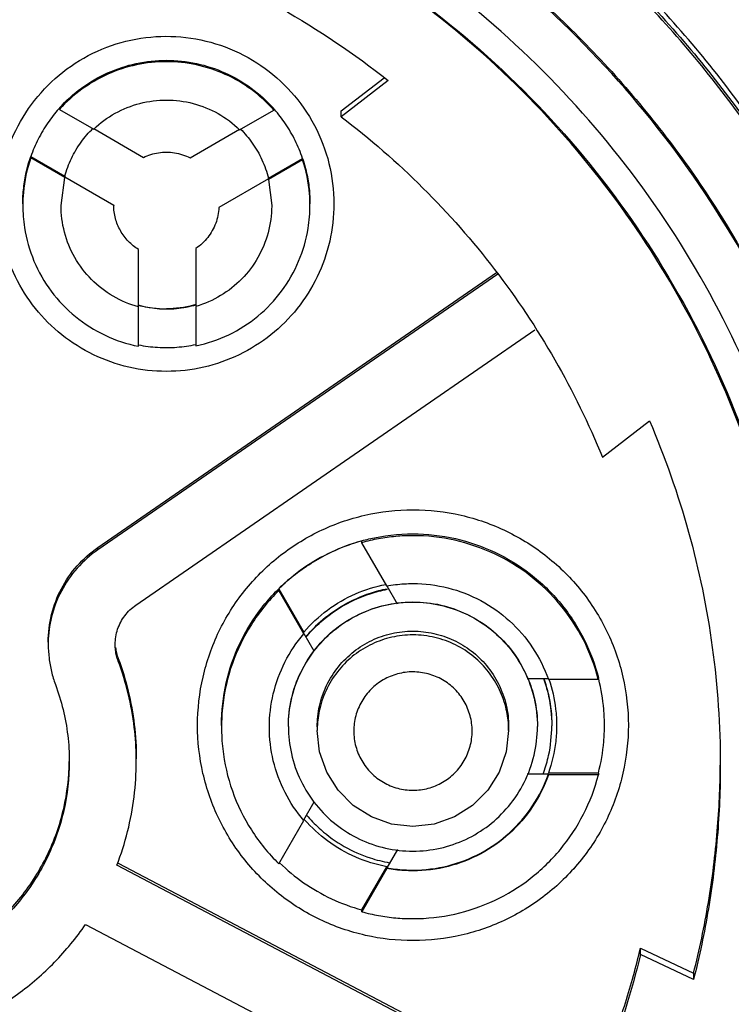
# Model space of a CAD drawing. Units: inches. Extents: x 1.2 to 15.8, y 0.3 to 10.5.
# Drawn here: x 13.5 to 13.6, y 7.1 to 7.2 of the extents above; entities that cross this region are included whole.
import ezdxf

# ---------------------------------------------------------------- set-up
doc = ezdxf.new("R2010")
doc.units = ezdxf.units.IN
doc.header["$LTSCALE"] = 0.935
doc.header["$MEASUREMENT"] = 0
doc.layers.get('0').update_dxf_attribs({"linetype": 'CONTINUOUS'})
doc.styles.get("Standard").update_dxf_attribs({"font": 'txt', "width": 0.8})
doc.dimstyles.new('DIMSTYLE_2', dxfattribs={"dimtxt": 0.1, "dimasz": 0.1875, "dimexe": 0.18, "dimexo": 0.0625, "dimgap": 0.09, "dimtad": 0, "dimtih": 1, "dimtoh": 1, "dimdec": 3, "dimlfac": 3.2, "dimzin": 4, "dimdsep": 46, "dimtxsty": 'STANDARD', "dimblk": 'CLOSED', "dimblk1": 'CLOSED', "dimblk2": 'CLOSED', "dimcen": 0.09, "dimadec": 0, "dimazin": 0, "dimtp": 0.005, "dimtm": 0.005, "dimtfac": 1, "dimtdec": 3, "dimtofl": 0, "dimtmove": 0, "dimatfit": 3, "dimldrblk": 'CLOSED', "dimfxl": 1, "dimtolj": 1, "dimtzin": 4, "dimarcsym": 0})

# ---------------------------------------------------------------- blocks, each defined once
blk = doc.blocks.new('_CLOSED')
at = {"color": 0, "linetype": 'BYBLOCK'}
for p, q in [((0, 0), (-1, 0.16667)), ((-1, 0.16667), (-1, -0.16667)), ((-1, -0.16667), (0, 0)), ((-1, 0), (0, 0))]:
    blk.add_line(p, q, dxfattribs=at)
blk = doc.blocks.new('*D2')
at = {"color": 2, "linetype": 'CONTINUOUS'}
for p, q in [((13.18971, 7.35883), (13.18971, 5.83881)), ((13.18971, 7.0534), (13.18971, 5.83881)), ((13.18971, 5.90131), (12.82395, 5.90131)), ((13.18971, 5.90131), (13.49971, 5.90131))]:
    blk.add_line(p, q, dxfattribs=at)
at = {"color": 2, "linetype": 'CONTINUOUS', "xscale": 0.1875, "yscale": 0.1875, "zscale": 0.1875}
blk.add_blockref('_CLOSED', (13.18971, 5.90131), dxfattribs=at)
at = {"color": 2, "linetype": 'CONTINUOUS', "xscale": 0.1875, "yscale": 0.1875, "zscale": 0.1875, "rotation": 180}
blk.add_blockref('_CLOSED', (13.18971, 5.90131), dxfattribs=at)
at = {"color": 2, "linetype": 'CONTINUOUS'}
for s, width, p in [('0%%d%%p10%%d SHAFT END MARK (OR KEY)', 0.803333, (10.36395, 5.85131)), ('ORIENTATION FOR ENCODER', 0.8, (10.93395, 5.70131)), ('ABSOLUTE POSITION = 0', 0.8, (11.09395, 5.55131))]:
    blk.add_text(s, height=0.1, dxfattribs=dict(at, width=width)).set_placement(p)

msp = doc.modelspace()

# ---------------------------------------------------------------- linework, layer by layer
at = {"color": 7, "linetype": 'CONTINUOUS'}
for p, q in [((13.5092, 7.16627), (13.51471, 7.17054)), ((13.51523, 7.17019), (13.5092, 7.16553)), ((13.473, 7.16666), (13.473, 7.16648)), ((13.473, 7.16648), (13.4774, 7.16394)), ((13.49615, 7.16386), (13.50054, 7.16639)), ((13.50054, 7.16639), (13.50054, 7.16657)), ((13.5092, 7.16553), (13.5092, 7.16627)), ((13.4774, 7.16401), (13.4838, 7.16031)), ((13.48978, 7.16025), (13.49615, 7.16393)), ((13.46931, 7.16041), (13.47368, 7.15789)), ((13.46931, 7.16023), (13.46931, 7.16041)), ((13.47368, 7.15771), (13.46931, 7.16023)), ((13.49985, 7.15765), (13.50423, 7.16018)), ((13.50423, 7.16001), (13.49985, 7.15748)), ((13.50423, 7.16018), (13.50423, 7.16001)), ((13.4732, 7.15414), (13.47368, 7.15771)), ((13.47368, 7.15789), (13.47368, 7.15787)), ((13.47997, 7.15414), (13.47368, 7.15777)), ((13.49985, 7.15754), (13.49349, 7.15387)), ((13.49985, 7.15764), (13.49985, 7.15765)), ((13.49985, 7.15748), (13.50027, 7.15414)), ((13.47997, 7.15416), (13.47997, 7.15414)), ((13.49349, 7.15387), (13.49349, 7.15388)), ((13.48315, 7.14116), (13.48315, 7.14847)), ((13.49054, 7.14861), (13.49054, 7.14122)), ((13.47793, 7.11017), (13.52917, 7.14552)), ((13.52931, 7.14532), (13.47793, 7.10988)), ((13.48315, 7.13604), (13.48315, 7.14109)), ((13.49054, 7.14116), (13.49054, 7.13609)), ((13.48282, 7.10279), (13.53409, 7.13815)), ((13.54277, 7.12178), (13.54882, 7.12646)), ((13.51183, 7.11102), (13.51183, 7.1108)), ((13.51183, 7.1108), (13.51504, 7.10524)), ((13.47793, 7.10988), (13.47793, 7.11017)), ((13.51508, 7.10526), (13.51641, 7.10296)), ((13.50118, 7.10487), (13.50439, 7.0993)), ((13.50118, 7.10464), (13.50118, 7.10487)), ((13.50439, 7.09908), (13.50118, 7.10464)), ((13.50439, 7.0993), (13.50439, 7.09925)), ((13.50572, 7.09686), (13.50443, 7.0991)), ((13.48055, 7.09557), (13.48055, 7.09593)), ((13.53311, 7.09334), (13.53582, 7.09334)), ((13.53582, 7.09325), (13.54224, 7.09325)), ((13.50612, 7.08713), (13.50612, 7.08665)), ((13.53072, 7.08713), (13.53072, 7.08665)), ((13.54225, 7.08118), (13.53582, 7.08118)), ((13.53582, 7.08112), (13.53582, 7.08118)), ((13.54225, 7.08118), (13.54225, 7.08095)), ((13.53582, 7.08104), (13.5331, 7.08104)), ((13.53582, 7.08095), (13.53582, 7.08104)), ((13.54225, 7.08095), (13.53582, 7.08095)), ((13.5044, 7.07519), (13.50573, 7.0775)), ((13.50119, 7.06953), (13.5044, 7.07509)), ((13.51642, 7.07139), (13.51506, 7.06904)), ((13.54043, 7.03782), (13.48038, 7.06935)), ((13.48052, 7.06963), (13.54043, 7.03818)), ((13.51184, 7.06361), (13.51506, 7.06917)), ((13.51506, 7.06895), (13.51184, 7.06338)), ((13.51506, 7.06917), (13.51506, 7.06912)), ((13.51506, 7.06904), (13.51506, 7.06895)), ((13.51184, 7.06338), (13.51184, 7.06361)), ((13.47635, 7.06174), (13.53641, 7.0302)), ((13.54766, 7.05868), (13.55447, 7.05548)), ((13.54766, 7.05787), (13.54766, 7.05868)), ((13.55447, 7.05467), (13.54766, 7.05787)), ((13.55447, 7.05548), (13.55447, 7.05467))]:
    msp.add_line(p, q, dxfattribs=at)
for points in [[(13.51842, 7.07434), (13.51568, 7.07465), (13.51308, 7.07556), (13.51075, 7.07703), (13.5088, 7.07898), (13.50734, 7.08131), (13.50643, 7.08391), (13.50612, 7.08665)], [(13.53072, 7.08665), (13.53042, 7.08391), (13.52951, 7.08131), (13.52804, 7.07898), (13.52609, 7.07703), (13.52376, 7.07556), (13.52116, 7.07465), (13.51842, 7.07434)]]:
    msp.add_lwpolyline(points, dxfattribs=at)
for points, knots in [([(13.60898, 7.08322), (13.60898, 7.09175), (13.60763, 7.10883), (13.60164, 7.1338), (13.59181, 7.15753), (13.57839, 7.17943), (13.56171, 7.19897), (13.54217, 7.21565), (13.52027, 7.22907), (13.49654, 7.2389), (13.47157, 7.24489), (13.45449, 7.24624), (13.44596, 7.24624)], [0, 0, 0, 0, 0.1, 0.199999, 0.299999, 0.399999, 0.499998, 0.599999, 0.699999, 0.799999, 0.9, 1, 1, 1, 1]), ([(13.60652, 7.08321), (13.60651, 7.09159), (13.6052, 7.1084), (13.5993, 7.13298), (13.58964, 7.15633), (13.57643, 7.17792), (13.55996, 7.19722), (13.54059, 7.21374), (13.5189, 7.22699), (13.49544, 7.23665), (13.4708, 7.2425), (13.4456, 7.24442), (13.42043, 7.24239), (13.39591, 7.23646), (13.37262, 7.22678), (13.35111, 7.21357), (13.3319, 7.19715), (13.31553, 7.17796), (13.30236, 7.15647), (13.29268, 7.13316), (13.28673, 7.10853), (13.28542, 7.09164), (13.2854, 7.08321)], [0, 0, 0, 0, 0.049894, 0.099909, 0.14991, 0.199692, 0.250024, 0.300359, 0.350603, 0.400747, 0.450788, 0.500741, 0.550632, 0.600482, 0.65032, 0.700192, 0.75015, 0.80016, 0.84973, 0.899659, 0.949784, 1, 1, 1, 1]), ([(13.50922, 7.24152), (13.51067, 7.24091), (13.51968, 7.23696), (13.53008, 7.23115), (13.54338, 7.22194), (13.55537, 7.21224), (13.56968, 7.19737), (13.5814, 7.18133), (13.58752, 7.17062), (13.58986, 7.16606)], [0, 0, 0, 0, 0.041715, 0.262103, 0.315723, 0.472454, 0.671957, 0.863476, 1, 1, 1, 1]), ([(13.50187, 7.23868), (13.51018, 7.23578), (13.52808, 7.22783), (13.55316, 7.21069), (13.57241, 7.19073), (13.58209, 7.17688), (13.58532, 7.17164)], [0, 0, 0, 0, 0.241815, 0.536342, 0.830752, 1, 1, 1, 1]), ([(13.58395, 7.17071), (13.58072, 7.17582), (13.57012, 7.19068), (13.55132, 7.2094), (13.52777, 7.22538), (13.51207, 7.23291), (13.50342, 7.23619), (13.50237, 7.23657)], [0, 0, 0, 0, 0.170053, 0.511796, 0.740066, 0.968461, 1, 1, 1, 1]), ([(13.57389, 7.14481), (13.57063, 7.15155), (13.56298, 7.16462), (13.54852, 7.18218), (13.53137, 7.19727), (13.51205, 7.20943), (13.49102, 7.21835), (13.4688, 7.22382), (13.45357, 7.22504), (13.44596, 7.22504)], [0, 0, 0, 0, 0.141092, 0.284303, 0.427298, 0.57022, 0.713215, 0.856427, 1, 1, 1, 1]), ([(13.44596, 7.22443), (13.45352, 7.22443), (13.46866, 7.22321), (13.49074, 7.21779), (13.51165, 7.20894), (13.53087, 7.19687), (13.54793, 7.1819), (13.56241, 7.16437), (13.57008, 7.15127), (13.57337, 7.14446)], [0, 0, 0, 0, 0.143216, 0.286074, 0.428716, 0.571286, 0.713928, 0.856785, 1, 1, 1, 1]), ([(13.57334, 7.14415), (13.57006, 7.15091), (13.56241, 7.16397), (13.54796, 7.18147), (13.53088, 7.19648), (13.51163, 7.20856), (13.4907, 7.21742), (13.46862, 7.22283), (13.45351, 7.22404), (13.44596, 7.22404)], [0, 0, 0, 0, 0.142384, 0.285319, 0.428255, 0.571191, 0.714127, 0.857064, 1, 1, 1, 1]), ([(13.44596, 7.21477), (13.45322, 7.21477), (13.46777, 7.21357), (13.48897, 7.20822), (13.50902, 7.19945), (13.52735, 7.18752), (13.54348, 7.17274), (13.55696, 7.15552), (13.56744, 7.13631), (13.57462, 7.11566), (13.57708, 7.10127), (13.57772, 7.09404)], [0, 0, 0, 0, 0.111112, 0.222223, 0.333335, 0.444446, 0.555557, 0.666668, 0.777779, 0.888889, 1, 1, 1, 1]), ([(13.57822, 7.08226), (13.57822, 7.08918), (13.57713, 7.10304), (13.57226, 7.1233), (13.56429, 7.14255), (13.5534, 7.16032), (13.53987, 7.17617), (13.52402, 7.1897), (13.50625, 7.20059), (13.487, 7.20856), (13.46674, 7.21343), (13.45288, 7.21452), (13.44596, 7.21452)], [0, 0, 0, 0, 0.1, 0.199999, 0.299999, 0.399999, 0.499998, 0.599999, 0.699999, 0.799999, 0.9, 1, 1, 1, 1]), ([(13.57207, 7.08223), (13.57206, 7.08885), (13.57103, 7.10209), (13.56637, 7.12143), (13.55876, 7.13978), (13.54838, 7.15669), (13.5355, 7.17177), (13.52042, 7.18465), (13.5035, 7.19503), (13.48516, 7.20264), (13.46582, 7.2073), (13.45258, 7.20833), (13.44596, 7.20834)], [0, 0, 0, 0, 0.100296, 0.200395, 0.300345, 0.400197, 0.499998, 0.5998, 0.699652, 0.799603, 0.899703, 1, 1, 1, 1]), ([(13.56838, 7.08223), (13.56838, 7.08832), (13.56746, 7.10053), (13.56338, 7.11843), (13.55668, 7.13552), (13.54749, 7.15144), (13.53601, 7.16585), (13.52245, 7.17841), (13.50717, 7.18878), (13.49057, 7.19672), (13.47305, 7.20208), (13.45498, 7.20477), (13.43669, 7.20475), (13.41856, 7.20201), (13.40104, 7.1966), (13.38452, 7.18864), (13.36938, 7.17832), (13.35594, 7.16586), (13.3445, 7.15154), (13.3353, 7.13565), (13.32857, 7.11854), (13.32446, 7.10059), (13.32354, 7.08834), (13.32354, 7.08223)], [0, 0, 0, 0, 0.047517, 0.095176, 0.142846, 0.190292, 0.238203, 0.286162, 0.334044, 0.38187, 0.4293, 0.47656, 0.523992, 0.571578, 0.619163, 0.666679, 0.714177, 0.761703, 0.809258, 0.856777, 0.90452, 0.952292, 1, 1, 1, 1]), ([(13.44596, 7.20479), (13.4527, 7.20479), (13.46622, 7.20367), (13.48593, 7.19868), (13.50454, 7.19051), (13.52157, 7.17939), (13.53657, 7.16559), (13.5491, 7.14946), (13.55879, 7.1315), (13.56536, 7.11223), (13.56811, 7.09558), (13.56851, 7.08554), (13.56851, 7.08223)], [0, 0, 0, 0, 0.105125, 0.210503, 0.315869, 0.420705, 0.526482, 0.632341, 0.737995, 0.843398, 0.948549, 1, 1, 1, 1]), ([(13.37669, 7.17019), (13.38104, 7.17362), (13.39026, 7.17982), (13.40528, 7.18698), (13.4212, 7.19184), (13.43765, 7.19429), (13.45427, 7.19429), (13.47072, 7.19184), (13.48664, 7.18698), (13.50167, 7.17982), (13.51088, 7.17362), (13.51523, 7.17019)], [0, 0, 0, 0, 0.11124, 0.222384, 0.333459, 0.444489, 0.555506, 0.666537, 0.777612, 0.888758, 1, 1, 1, 1]), ([(13.4652, 7.15434), (13.46521, 7.15607), (13.46562, 7.15955), (13.46749, 7.16445), (13.47046, 7.16875), (13.47437, 7.17222), (13.47899, 7.17465), (13.48406, 7.17591), (13.48928, 7.17593), (13.49436, 7.17469), (13.499, 7.17229), (13.50294, 7.16883), (13.50595, 7.16451), (13.50784, 7.15958), (13.50826, 7.15608), (13.50826, 7.15434)], [0, 0, 0, 0, 0.077039, 0.154059, 0.230872, 0.307229, 0.384014, 0.460807, 0.537442, 0.614087, 0.690852, 0.767597, 0.845028, 0.922657, 1, 1, 1, 1]), ([(13.473, 7.16666), (13.47386, 7.1676), (13.47577, 7.16934), (13.47913, 7.17129), (13.48284, 7.1725), (13.48544, 7.17278), (13.48673, 7.17278)], [0, 0, 0, 0, 0.247566, 0.497264, 0.748222, 1, 1, 1, 1]), ([(13.48673, 7.1726), (13.48545, 7.1726), (13.48286, 7.17233), (13.47916, 7.17112), (13.47579, 7.16917), (13.47386, 7.16743), (13.473, 7.16648)], [0, 0, 0, 0, 0.249986, 0.500001, 0.750016, 1, 1, 1, 1]), ([(13.48673, 7.17278), (13.48803, 7.17278), (13.49062, 7.1725), (13.49433, 7.17129), (13.49772, 7.16932), (13.49967, 7.16755), (13.50054, 7.16657)], [0, 0, 0, 0, 0.250262, 0.497186, 0.747659, 1, 1, 1, 1]), ([(13.50054, 7.16639), (13.49967, 7.16736), (13.49774, 7.16913), (13.49436, 7.1711), (13.49063, 7.17232), (13.48803, 7.1726), (13.48673, 7.1726)], [0, 0, 0, 0, 0.249984, 0.499999, 0.750015, 1, 1, 1, 1]), ([(13.4774, 7.16394), (13.47822, 7.16473), (13.48008, 7.1661), (13.4833, 7.16738), (13.48559, 7.16768), (13.48673, 7.16768)], [0, 0, 0, 0, 0.333312, 0.666687, 1, 1, 1, 1]), ([(13.48673, 7.16768), (13.48789, 7.16768), (13.49021, 7.16738), (13.49345, 7.16607), (13.49532, 7.16467), (13.49615, 7.16386)], [0, 0, 0, 0, 0.333313, 0.666688, 1, 1, 1, 1]), ([(13.47291, 7.16655), (13.4724, 7.16598), (13.47143, 7.16473), (13.47021, 7.16267), (13.46958, 7.16117), (13.46931, 7.16041)], [0, 0, 0, 0, 0.320183, 0.660101, 1, 1, 1, 1]), ([(13.50423, 7.16018), (13.50397, 7.16097), (13.50334, 7.1625), (13.50212, 7.16461), (13.50114, 7.16588), (13.50063, 7.16647)], [0, 0, 0, 0, 0.339822, 0.679663, 1, 1, 1, 1]), ([(13.5092, 7.16553), (13.5129, 7.16272), (13.51993, 7.15659), (13.52917, 7.14609), (13.53692, 7.13446), (13.54101, 7.12608), (13.54277, 7.12178)], [0, 0, 0, 0, 0.249994, 0.500001, 0.750007, 1, 1, 1, 1]), ([(13.47368, 7.15789), (13.47389, 7.15867), (13.47446, 7.16021), (13.4757, 7.16228), (13.47675, 7.16349), (13.4773, 7.16403)], [0, 0, 0, 0, 0.339563, 0.679159, 1, 1, 1, 1]), ([(13.49625, 7.16395), (13.49681, 7.1634), (13.49786, 7.16216), (13.49909, 7.16003), (13.49965, 7.15846), (13.49985, 7.15765)], [0, 0, 0, 0, 0.320952, 0.660493, 1, 1, 1, 1]), ([(13.4838, 7.16031), (13.4841, 7.16045), (13.48473, 7.1607), (13.48572, 7.16093), (13.4864, 7.16098), (13.48673, 7.16098)], [0, 0, 0, 0, 0.333326, 0.666674, 1, 1, 1, 1]), ([(13.48673, 7.16098), (13.48708, 7.16098), (13.48779, 7.16092), (13.48882, 7.16068), (13.48947, 7.16041), (13.48978, 7.16025)], [0, 0, 0, 0, 0.333326, 0.666675, 1, 1, 1, 1]), ([(13.46828, 7.15432), (13.46828, 7.15501), (13.46836, 7.15639), (13.4687, 7.15843), (13.46908, 7.15976), (13.46931, 7.16041)], [0, 0, 0, 0, 0.334489, 0.666737, 1, 1, 1, 1]), ([(13.46931, 7.16023), (13.46881, 7.1588), (13.46837, 7.15676), (13.46828, 7.1547), (13.46828, 7.15414)], [0, 0, 0, 0, 0.732234, 1, 1, 1, 1]), ([(13.50423, 7.16018), (13.50444, 7.15956), (13.50479, 7.15828), (13.50512, 7.15632), (13.50519, 7.15499), (13.50519, 7.15432)], [0, 0, 0, 0, 0.331928, 0.66554, 1, 1, 1, 1]), ([(13.50519, 7.15414), (13.50519, 7.15464), (13.50511, 7.15663), (13.5047, 7.1586), (13.50423, 7.16001)], [0, 0, 0, 0, 0.250185, 1, 1, 1, 1]), ([(13.48673, 7.13281), (13.48512, 7.13281), (13.48188, 7.13317), (13.4773, 7.13479), (13.47319, 7.13737), (13.46976, 7.14079), (13.46718, 7.1449), (13.46557, 7.14949), (13.46521, 7.15272), (13.4652, 7.15434)], [0, 0, 0, 0, 0.143558, 0.286416, 0.428853, 0.57115, 0.713587, 0.856444, 1, 1, 1, 1]), ([(13.46828, 7.15414), (13.46828, 7.15319), (13.46847, 7.15074), (13.46955, 7.14692), (13.4718, 7.14299), (13.47494, 7.13971), (13.47878, 7.13728), (13.48167, 7.13633), (13.48315, 7.13604)], [0, 0, 0, 0, 0.112363, 0.289477, 0.466384, 0.643499, 0.821234, 1, 1, 1, 1]), ([(13.48315, 7.14109), (13.48202, 7.1414), (13.47982, 7.14233), (13.477, 7.14452), (13.47484, 7.14736), (13.4735, 7.15064), (13.4732, 7.15298), (13.4732, 7.15414)], [0, 0, 0, 0, 0.201264, 0.401881, 0.602151, 0.802424, 1, 1, 1, 1]), ([(13.48315, 7.14847), (13.48268, 7.14876), (13.48179, 7.14949), (13.48077, 7.15086), (13.48013, 7.15244), (13.47997, 7.15358), (13.47997, 7.15414)], [0, 0, 0, 0, 0.24998, 0.500001, 0.750022, 1, 1, 1, 1]), ([(13.50826, 7.15434), (13.50826, 7.15272), (13.5079, 7.14949), (13.50629, 7.1449), (13.5037, 7.14079), (13.50028, 7.13737), (13.49617, 7.13479), (13.49158, 7.13317), (13.48835, 7.13281), (13.48673, 7.13281)], [0, 0, 0, 0, 0.143556, 0.286413, 0.42885, 0.571147, 0.713584, 0.856442, 1, 1, 1, 1]), ([(13.49054, 7.13609), (13.49199, 7.13639), (13.49483, 7.13736), (13.4986, 7.13978), (13.50168, 7.14302), (13.50389, 7.14689), (13.50499, 7.1507), (13.50519, 7.15316), (13.50519, 7.15414)], [0, 0, 0, 0, 0.177712, 0.354428, 0.530546, 0.706463, 0.88258, 1, 1, 1, 1]), ([(13.50027, 7.15414), (13.50027, 7.15411), (13.50026, 7.15292), (13.49994, 7.15058), (13.49862, 7.14736), (13.49652, 7.14458), (13.49378, 7.14242), (13.49164, 7.14148), (13.49054, 7.14116)], [0, 0, 0, 0, 0.005944, 0.204758, 0.403244, 0.601733, 0.800557, 1, 1, 1, 1]), ([(13.49349, 7.15387), (13.49346, 7.15318), (13.49317, 7.1518), (13.49214, 7.14996), (13.49111, 7.149), (13.49054, 7.14861)], [0, 0, 0, 0, 0.333302, 0.666696, 1, 1, 1, 1]), ([(13.48673, 7.14079), (13.48633, 7.14079), (13.48553, 7.14083), (13.48433, 7.14099), (13.48354, 7.14117), (13.48315, 7.14127)], [0, 0, 0, 0, 0.333331, 0.666669, 1, 1, 1, 1]), ([(13.48318, 7.14132), (13.4832, 7.14132), (13.48436, 7.14101), (13.48556, 7.14085), (13.48673, 7.14085)], [0, 0, 0, 0, 0.01324, 1, 1, 1, 1]), ([(13.49054, 7.14134), (13.49013, 7.14122), (13.48929, 7.14101), (13.48802, 7.14083), (13.48716, 7.14079), (13.48673, 7.14079)], [0, 0, 0, 0, 0.33333, 0.66667, 1, 1, 1, 1]), ([(13.48315, 7.13622), (13.48396, 7.13606), (13.48561, 7.13585), (13.48809, 7.13586), (13.48973, 7.1361), (13.49054, 7.13627)], [0, 0, 0, 0, 0.333328, 0.666673, 1, 1, 1, 1]), ([(13.54882, 7.12646), (13.55081, 7.12182), (13.55417, 7.11226), (13.55723, 7.09739), (13.55792, 7.08728), (13.55792, 7.08223)], [0, 0, 0, 0, 0.333328, 0.666673, 1, 1, 1, 1]), ([(13.49074, 7.08734), (13.49075, 7.08942), (13.49121, 7.09358), (13.49328, 7.09948), (13.4966, 7.10476), (13.50101, 7.10916), (13.50629, 7.11248), (13.51219, 7.11456), (13.51635, 7.11502), (13.51842, 7.11503)], [0, 0, 0, 0, 0.143556, 0.286413, 0.42885, 0.571147, 0.713584, 0.856442, 1, 1, 1, 1]), ([(13.51842, 7.11503), (13.5205, 7.11502), (13.52466, 7.11456), (13.53055, 7.11248), (13.53583, 7.10916), (13.54024, 7.10476), (13.54356, 7.09948), (13.54564, 7.09358), (13.5461, 7.08942), (13.5461, 7.08734)], [0, 0, 0, 0, 0.143558, 0.286416, 0.428853, 0.57115, 0.713587, 0.856444, 1, 1, 1, 1]), ([(13.51842, 7.1117), (13.51768, 7.1117), (13.5162, 7.11163), (13.51399, 7.11133), (13.51254, 7.111), (13.51183, 7.1108)], [0, 0, 0, 0, 0.333331, 0.666669, 1, 1, 1, 1]), ([(13.51842, 7.11194), (13.52025, 7.11194), (13.52388, 7.11153), (13.52902, 7.10975), (13.53365, 7.10691), (13.5376, 7.10307), (13.54056, 7.09851), (13.54182, 7.09514), (13.54225, 7.09347)], [0, 0, 0, 0, 0.169646, 0.334787, 0.500572, 0.66875, 0.841351, 1, 1, 1, 1]), ([(13.54224, 7.09325), (13.54179, 7.095), (13.5405, 7.09839), (13.53751, 7.10293), (13.53361, 7.1067), (13.52898, 7.10954), (13.52383, 7.1113), (13.52022, 7.1117), (13.51842, 7.1117)], [0, 0, 0, 0, 0.166985, 0.333589, 0.499991, 0.666394, 0.833005, 1, 1, 1, 1]), ([(13.49382, 7.08733), (13.49382, 7.08916), (13.49422, 7.09279), (13.496, 7.09793), (13.49884, 7.10256), (13.50268, 7.10651), (13.50709, 7.10937), (13.51028, 7.1106), (13.51176, 7.11102)], [0, 0, 0, 0, 0.172515, 0.34045, 0.50904, 0.680063, 0.855586, 1, 1, 1, 1]), ([(13.51175, 7.111), (13.51045, 7.11064), (13.50787, 7.10968), (13.5043, 7.10761), (13.50216, 7.10584), (13.50118, 7.10487)], [0, 0, 0, 0, 0.3291, 0.664564, 1, 1, 1, 1]), ([(13.47155, 7.09802), (13.47155, 7.0992), (13.47184, 7.10159), (13.47311, 7.10495), (13.47515, 7.10791), (13.47695, 7.1095), (13.47793, 7.11017)], [0, 0, 0, 0, 0.24998, 0.499999, 0.750019, 1, 1, 1, 1]), ([(13.47793, 7.10988), (13.47695, 7.1092), (13.47515, 7.10761), (13.47311, 7.10465), (13.47187, 7.10138), (13.47157, 7.0991), (13.47155, 7.09801)], [0, 0, 0, 0, 0.255206, 0.510451, 0.765696, 1, 1, 1, 1]), ([(13.50439, 7.0993), (13.50529, 7.10036), (13.50735, 7.10228), (13.51095, 7.10436), (13.5136, 7.10518), (13.51493, 7.10544)], [0, 0, 0, 0, 0.336407, 0.672865, 1, 1, 1, 1]), ([(13.51504, 7.10524), (13.51541, 7.1053), (13.51616, 7.10542), (13.51729, 7.10552), (13.51804, 7.10555), (13.51842, 7.10555)], [0, 0, 0, 0, 0.333332, 0.666668, 1, 1, 1, 1]), ([(13.51842, 7.10555), (13.51993, 7.10555), (13.52297, 7.10517), (13.52723, 7.10352), (13.53097, 7.10088), (13.53395, 7.09741), (13.53531, 7.09468), (13.53582, 7.09325)], [0, 0, 0, 0, 0.200406, 0.400208, 0.599817, 0.79961, 1, 1, 1, 1]), ([(13.50118, 7.10464), (13.49984, 7.10334), (13.49748, 7.10041), (13.49502, 7.09535), (13.49397, 7.0908), (13.49382, 7.08802), (13.49382, 7.08709)], [0, 0, 0, 0, 0.287272, 0.573112, 0.858091, 1, 1, 1, 1]), ([(13.50483, 7.0989), (13.50534, 7.09951), (13.50676, 7.10098), (13.50946, 7.1029), (13.51244, 7.10425), (13.51438, 7.10474), (13.51512, 7.10488)], [0, 0, 0, 0, 0.19582, 0.504119, 0.815204, 1, 1, 1, 1]), ([(13.50486, 7.09887), (13.50539, 7.09949), (13.50684, 7.10096), (13.50951, 7.10287), (13.51246, 7.10418), (13.51438, 7.10467), (13.51513, 7.10481)], [0, 0, 0, 0, 0.202617, 0.510052, 0.810466, 1, 1, 1, 1]), ([(13.48016, 7.09772), (13.48016, 7.09838), (13.48037, 7.09971), (13.48131, 7.10148), (13.48228, 7.10241), (13.48282, 7.10279)], [0, 0, 0, 0, 0.3333, 0.666699, 1, 1, 1, 1]), ([(13.50242, 7.08717), (13.50242, 7.08833), (13.50269, 7.09072), (13.50388, 7.09417), (13.50585, 7.09728), (13.50844, 7.09984), (13.51149, 7.10173), (13.51486, 7.1029), (13.5184, 7.10329), (13.52192, 7.10291), (13.52525, 7.10177), (13.52826, 7.09995), (13.53084, 7.09746), (13.53286, 7.09438), (13.53413, 7.09087), (13.53442, 7.08839), (13.53442, 7.08717)], [0, 0, 0, 0, 0.069721, 0.142592, 0.216408, 0.287989, 0.358653, 0.429179, 0.499717, 0.569823, 0.639278, 0.70839, 0.778764, 0.852216, 0.9267, 1, 1, 1, 1]), ([(13.50242, 7.08718), (13.50242, 7.08839), (13.50268, 7.09079), (13.5039, 7.09421), (13.50581, 7.09726), (13.50838, 7.09982), (13.51143, 7.10172), (13.5142, 7.1027), (13.51588, 7.10299), (13.51639, 7.10306)], [0, 0, 0, 0, 0.15696, 0.31045, 0.468688, 0.621035, 0.778649, 0.932818, 1, 1, 1, 1]), ([(13.51639, 7.10306), (13.51707, 7.10314), (13.51895, 7.10325), (13.52202, 7.10293), (13.52543, 7.10171), (13.52848, 7.09981), (13.53105, 7.09724), (13.53246, 7.09497), (13.53307, 7.09362), (13.53318, 7.09337)], [0, 0, 0, 0, 0.097734, 0.271584, 0.44148, 0.617139, 0.786265, 0.961215, 1, 1, 1, 1]), ([(13.49997, 7.08709), (13.49997, 7.08854), (13.50031, 7.09143), (13.50182, 7.09554), (13.50345, 7.09798), (13.50439, 7.09908)], [0, 0, 0, 0, 0.332266, 0.665691, 1, 1, 1, 1]), ([(13.50612, 7.08713), (13.50612, 7.08803), (13.50632, 7.08987), (13.50724, 7.09252), (13.50875, 7.09491), (13.51075, 7.09688), (13.51309, 7.09833), (13.51568, 7.09923), (13.5184, 7.09953), (13.52111, 7.09924), (13.52367, 7.09837), (13.52599, 7.09696), (13.52798, 7.09505), (13.52953, 7.09268), (13.5305, 7.08998), (13.53072, 7.08807), (13.53072, 7.08713)], [0, 0, 0, 0, 0.069721, 0.142592, 0.216408, 0.287989, 0.358653, 0.429179, 0.499717, 0.569823, 0.639278, 0.70839, 0.778764, 0.852216, 0.9267, 1, 1, 1, 1]), ([(13.51842, 7.09895), (13.51751, 7.09895), (13.51569, 7.09875), (13.51312, 7.09786), (13.51081, 7.09644), (13.50883, 7.09452), (13.5073, 7.09216), (13.50639, 7.08964), (13.50616, 7.08791), (13.50613, 7.08713)], [0, 0, 0, 0, 0.1459, 0.288045, 0.430832, 0.575652, 0.724312, 0.874338, 1, 1, 1, 1]), ([(13.53072, 7.08713), (13.53069, 7.08788), (13.53047, 7.08953), (13.52963, 7.09195), (13.52821, 7.09426), (13.52629, 7.09624), (13.52394, 7.09776), (13.52126, 7.09873), (13.51937, 7.09895), (13.51842, 7.09895)], [0, 0, 0, 0, 0.120448, 0.262594, 0.405383, 0.550206, 0.698869, 0.848899, 1, 1, 1, 1]), ([(13.47155, 7.09772), (13.47155, 7.09714), (13.47162, 7.09597), (13.47193, 7.09424), (13.47227, 7.09312), (13.47248, 7.09257)], [0, 0, 0, 0, 0.333329, 0.666671, 1, 1, 1, 1]), ([(13.48055, 7.09557), (13.48046, 7.0958), (13.48032, 7.09627), (13.48019, 7.09699), (13.48016, 7.09748), (13.48016, 7.09772)], [0, 0, 0, 0, 0.333329, 0.666671, 1, 1, 1, 1]), ([(13.4802, 7.09735), (13.48023, 7.09711), (13.48032, 7.09662), (13.48046, 7.09616), (13.48055, 7.09593)], [0, 0, 0, 0, 0.50001, 1, 1, 1, 1]), ([(13.48055, 7.09593), (13.48106, 7.09456), (13.48192, 7.09175), (13.4827, 7.08743), (13.48287, 7.0845), (13.48287, 7.08304)], [0, 0, 0, 0, 0.333329, 0.666671, 1, 1, 1, 1]), ([(13.48287, 7.08304), (13.48286, 7.08438), (13.48268, 7.08719), (13.48192, 7.0914), (13.48106, 7.0942), (13.48055, 7.09557)], [0, 0, 0, 0, 0.314942, 0.657478, 1, 1, 1, 1]), ([(13.51842, 7.0942), (13.51776, 7.0942), (13.51642, 7.09403), (13.51457, 7.09325), (13.51297, 7.09203), (13.51176, 7.09043), (13.51098, 7.08858), (13.51073, 7.08659), (13.51099, 7.0846), (13.51177, 7.08275), (13.51298, 7.08115), (13.51458, 7.07994), (13.51643, 7.07916), (13.51776, 7.07899), (13.51842, 7.07899)], [0, 0, 0, 0, 0.083856, 0.166928, 0.250542, 0.33348, 0.417132, 0.500152, 0.583699, 0.66683, 0.75024, 0.833198, 0.916871, 1, 1, 1, 1]), ([(13.52603, 7.08659), (13.52603, 7.08726), (13.52585, 7.08859), (13.52508, 7.09044), (13.52386, 7.09203), (13.52226, 7.09326), (13.52041, 7.09402), (13.51908, 7.0942), (13.51842, 7.0942)], [0, 0, 0, 0, 0.166609, 0.333542, 0.500202, 0.666959, 0.833798, 1, 1, 1, 1]), ([(13.47248, 7.09257), (13.47287, 7.09152), (13.47353, 7.08937), (13.47412, 7.08605), (13.47426, 7.08381), (13.47426, 7.08268)], [0, 0, 0, 0, 0.333329, 0.666671, 1, 1, 1, 1]), ([(13.53318, 7.09337), (13.53354, 7.09252), (13.53419, 7.0905), (13.53442, 7.08838), (13.53442, 7.08718)], [0, 0, 0, 0, 0.43457, 1, 1, 1, 1]), ([(13.53529, 7.09308), (13.53552, 7.09242), (13.53605, 7.09054), (13.53626, 7.08859), (13.53626, 7.08733)], [0, 0, 0, 0, 0.355797, 1, 1, 1, 1]), ([(13.53532, 7.09309), (13.53555, 7.09242), (13.53607, 7.09054), (13.53626, 7.08858), (13.53626, 7.08733)], [0, 0, 0, 0, 0.3611, 1, 1, 1, 1]), ([(13.53589, 7.09327), (13.53631, 7.09202), (13.53676, 7.09004), (13.53688, 7.08802), (13.53688, 7.08732)], [0, 0, 0, 0, 0.653629, 1, 1, 1, 1]), ([(13.54303, 7.08732), (13.54303, 7.08801), (13.54294, 7.09001), (13.54261, 7.092), (13.5423, 7.09326)], [0, 0, 0, 0, 0.346613, 1, 1, 1, 1]), ([(13.5461, 7.08734), (13.5461, 7.08528), (13.54564, 7.08113), (13.54357, 7.07523), (13.54026, 7.06995), (13.53585, 7.06554), (13.53058, 7.06222), (13.52468, 7.06014), (13.51847, 7.05943), (13.51227, 7.06012), (13.50637, 7.06216), (13.50108, 7.06547), (13.49665, 7.06987), (13.4933, 7.07517), (13.49121, 7.0811), (13.49074, 7.08527), (13.49074, 7.08734)], [0, 0, 0, 0, 0.071455, 0.142916, 0.214238, 0.285155, 0.356564, 0.428062, 0.499437, 0.570727, 0.642026, 0.713371, 0.784535, 0.856295, 0.928229, 1, 1, 1, 1]), ([(13.49382, 7.08709), (13.49382, 7.08616), (13.49397, 7.08338), (13.49502, 7.07882), (13.49749, 7.07376), (13.49985, 7.07084), (13.50119, 7.06953)], [0, 0, 0, 0, 0.142657, 0.427387, 0.712979, 1, 1, 1, 1]), ([(13.5044, 7.07509), (13.50346, 7.0762), (13.50183, 7.07863), (13.50031, 7.08274), (13.49997, 7.08564), (13.49997, 7.08709)], [0, 0, 0, 0, 0.333846, 0.666818, 1, 1, 1, 1]), ([(13.50242, 7.08717), (13.50242, 7.086), (13.50269, 7.08361), (13.50388, 7.08016), (13.50585, 7.07705), (13.50844, 7.07449), (13.51149, 7.0726), (13.51486, 7.07143), (13.5184, 7.07104), (13.52192, 7.07142), (13.52525, 7.07256), (13.52826, 7.07439), (13.53084, 7.07687), (13.53286, 7.07995), (13.53413, 7.08346), (13.53442, 7.08594), (13.53442, 7.08717)], [0, 0, 0, 0, 0.069721, 0.142592, 0.216408, 0.287989, 0.358653, 0.429179, 0.499717, 0.569823, 0.639278, 0.70839, 0.778764, 0.852216, 0.9267, 1, 1, 1, 1]), ([(13.51842, 7.07899), (13.51908, 7.07899), (13.52041, 7.07916), (13.52227, 7.07993), (13.52386, 7.08116), (13.52508, 7.08275), (13.52585, 7.08461), (13.52603, 7.08593), (13.52603, 7.08659)], [0, 0, 0, 0, 0.166611, 0.333544, 0.500205, 0.666962, 0.833799, 1, 1, 1, 1]), ([(13.53524, 7.08132), (13.53549, 7.08202), (13.53605, 7.08397), (13.53626, 7.086), (13.53626, 7.08727)], [0, 0, 0, 0, 0.368598, 1, 1, 1, 1]), ([(13.53688, 7.08732), (13.53688, 7.08662), (13.53676, 7.08454), (13.53629, 7.08249), (13.53582, 7.08118)], [0, 0, 0, 0, 0.332436, 1, 1, 1, 1]), ([(13.54225, 7.08118), (13.54259, 7.08251), (13.54294, 7.08456), (13.54303, 7.08663), (13.54303, 7.08732)], [0, 0, 0, 0, 0.66756, 1, 1, 1, 1]), ([(13.47426, 7.08268), (13.47426, 7.08057), (13.47378, 7.07633), (13.47167, 7.0703), (13.46828, 7.06491), (13.46378, 7.0604), (13.45838, 7.057), (13.45236, 7.05487), (13.44601, 7.05415), (13.43967, 7.05485), (13.43364, 7.05694), (13.42824, 7.06032), (13.42371, 7.06482), (13.42028, 7.07024), (13.41815, 7.0763), (13.41766, 7.08056), (13.41766, 7.08268)], [0, 0, 0, 0, 0.071461, 0.142931, 0.214251, 0.285176, 0.356595, 0.428088, 0.499461, 0.57075, 0.64204, 0.713383, 0.784539, 0.856283, 0.92822, 1, 1, 1, 1]), ([(13.41767, 7.08269), (13.41769, 7.08067), (13.41817, 7.07653), (13.42025, 7.0706), (13.42364, 7.0652), (13.42814, 7.06069), (13.43354, 7.05729), (13.43957, 7.05517), (13.44591, 7.05445), (13.45225, 7.05515), (13.45828, 7.05724), (13.46368, 7.06062), (13.46822, 7.06512), (13.47164, 7.07053), (13.47374, 7.0765), (13.47424, 7.08066), (13.47426, 7.08269)], [0, 0, 0, 0, 0.068623, 0.140566, 0.212358, 0.283753, 0.355645, 0.427612, 0.499458, 0.571218, 0.64298, 0.714796, 0.786423, 0.858643, 0.931056, 1, 1, 1, 1]), ([(13.48038, 7.06935), (13.48092, 7.07076), (13.48185, 7.07366), (13.48268, 7.07814), (13.48287, 7.08117), (13.48287, 7.08268)], [0, 0, 0, 0, 0.333329, 0.666672, 1, 1, 1, 1]), ([(13.5276, 6.94496), (13.53442, 6.94899), (13.54749, 6.95807), (13.56485, 6.97443), (13.57961, 6.99318), (13.59144, 7.0139), (13.60008, 7.03615), (13.60534, 7.05941), (13.60651, 7.07529), (13.60652, 7.08321)], [0, 0, 0, 0, 0.142853, 0.285711, 0.428571, 0.571431, 0.714291, 0.857148, 1, 1, 1, 1]), ([(13.52885, 6.94285), (13.53578, 6.94694), (13.54905, 6.95617), (13.56667, 6.97278), (13.58166, 6.99181), (13.59367, 7.01285), (13.60244, 7.03543), (13.60778, 7.05906), (13.60898, 7.07518), (13.60898, 7.08322)], [0, 0, 0, 0, 0.142857, 0.285715, 0.428572, 0.571429, 0.714286, 0.857143, 1, 1, 1, 1]), ([(13.32354, 7.08223), (13.32354, 7.07615), (13.32446, 7.06394), (13.32854, 7.04604), (13.33524, 7.02895), (13.34443, 7.01303), (13.35592, 6.99862), (13.36947, 6.98606), (13.38475, 6.97569), (13.40135, 6.96774), (13.41887, 6.96239), (13.43694, 6.9597), (13.45523, 6.95971), (13.47336, 6.96246), (13.49088, 6.96787), (13.5074, 6.97583), (13.52254, 6.98615), (13.53598, 6.99861), (13.54742, 7.01293), (13.55662, 7.02882), (13.56335, 7.04593), (13.56746, 7.06388), (13.56838, 7.07612), (13.56838, 7.08223)], [0, 0, 0, 0, 0.047517, 0.095176, 0.142846, 0.190292, 0.238203, 0.286162, 0.334044, 0.38187, 0.4293, 0.47656, 0.523992, 0.571578, 0.619163, 0.666679, 0.714177, 0.761703, 0.809258, 0.856777, 0.90452, 0.952292, 1, 1, 1, 1]), ([(13.44596, 6.95), (13.45288, 6.95), (13.46674, 6.95109), (13.487, 6.95596), (13.50625, 6.96393), (13.52402, 6.97482), (13.53987, 6.98835), (13.5534, 7.0042), (13.56429, 7.02197), (13.57226, 7.04122), (13.57713, 7.06148), (13.57822, 7.07534), (13.57822, 7.08226)], [0, 0, 0, 0, 0.1, 0.200001, 0.300001, 0.400001, 0.500002, 0.600001, 0.700001, 0.800001, 0.9, 1, 1, 1, 1]), ([(13.44596, 6.95613), (13.45258, 6.95614), (13.46582, 6.95717), (13.48516, 6.96183), (13.5035, 6.96944), (13.52042, 6.97981), (13.5355, 6.9927), (13.54838, 7.00778), (13.55876, 7.02469), (13.56637, 7.04304), (13.57103, 7.06238), (13.57206, 7.07562), (13.57207, 7.08223)], [0, 0, 0, 0, 0.100297, 0.200397, 0.300348, 0.4002, 0.500002, 0.599803, 0.699655, 0.799605, 0.899704, 1, 1, 1, 1]), ([(13.55447, 7.05548), (13.55524, 7.05848), (13.55651, 7.06454), (13.55763, 7.07349), (13.5579, 7.07941), (13.55792, 7.08223)], [0, 0, 0, 0, 0.343245, 0.686498, 1, 1, 1, 1]), ([(13.55792, 7.08223), (13.55792, 7.07914), (13.55766, 7.07295), (13.55651, 7.06373), (13.55524, 7.05767), (13.55447, 7.05467)], [0, 0, 0, 0, 0.333331, 0.666669, 1, 1, 1, 1]), ([(13.51842, 7.06873), (13.51994, 7.06873), (13.52297, 7.06911), (13.52724, 7.07076), (13.53097, 7.0734), (13.53395, 7.07687), (13.53532, 7.07961), (13.53582, 7.08104)], [0, 0, 0, 0, 0.200407, 0.400208, 0.599817, 0.79961, 1, 1, 1, 1]), ([(13.51842, 7.06249), (13.52022, 7.06249), (13.52384, 7.06289), (13.52898, 7.06465), (13.53361, 7.06749), (13.53752, 7.07126), (13.54051, 7.07581), (13.5418, 7.0792), (13.54225, 7.08095)], [0, 0, 0, 0, 0.166986, 0.333592, 0.499993, 0.666396, 0.833006, 1, 1, 1, 1]), ([(13.53582, 7.08095), (13.53532, 7.07952), (13.53395, 7.07678), (13.53097, 7.07331), (13.52724, 7.07067), (13.52297, 7.06901), (13.51994, 7.06864), (13.51842, 7.06864)], [0, 0, 0, 0, 0.200405, 0.400206, 0.599815, 0.799608, 1, 1, 1, 1]), ([(13.53312, 7.08109), (13.53333, 7.0811), (13.53423, 7.08111), (13.53514, 7.08112), (13.53582, 7.08112)], [0, 0, 0, 0, 0.236818, 1, 1, 1, 1]), ([(13.56845, 7.07841), (13.56839, 7.07625), (13.56787, 7.06737), (13.56528, 7.05192), (13.55869, 7.03275), (13.54904, 7.01492), (13.53657, 6.99889), (13.52166, 6.98515), (13.50468, 6.97403), (13.48608, 6.96584), (13.4682, 6.96129), (13.4566, 6.96005), (13.45175, 6.95982)], [0, 0, 0, 0, 0.035441, 0.145842, 0.256238, 0.366731, 0.47743, 0.588198, 0.698241, 0.809138, 0.920382, 1, 1, 1, 1]), ([(13.51506, 7.06917), (13.51369, 7.06943), (13.511, 7.07025), (13.50741, 7.07232), (13.50538, 7.07419), (13.5045, 7.0752)], [0, 0, 0, 0, 0.337436, 0.674922, 1, 1, 1, 1]), ([(13.50494, 7.07559), (13.50545, 7.075), (13.50687, 7.07356), (13.50951, 7.07167), (13.51255, 7.07032), (13.51457, 7.06983), (13.51542, 7.06968)], [0, 0, 0, 0, 0.190395, 0.493353, 0.789394, 1, 1, 1, 1]), ([(13.50129, 7.06966), (13.50225, 7.06873), (13.50435, 7.06699), (13.50791, 7.06494), (13.51051, 7.06398), (13.51184, 7.06361)], [0, 0, 0, 0, 0.325539, 0.662783, 1, 1, 1, 1]), ([(13.51506, 7.06904), (13.51543, 7.06897), (13.51617, 7.06886), (13.51729, 7.06875), (13.51805, 7.06873), (13.51842, 7.06873)], [0, 0, 0, 0, 0.333332, 0.666668, 1, 1, 1, 1]), ([(13.51842, 7.06864), (13.51805, 7.06864), (13.51729, 7.06866), (13.51617, 7.06876), (13.51543, 7.06888), (13.51506, 7.06895)], [0, 0, 0, 0, 0.333332, 0.666668, 1, 1, 1, 1]), ([(13.51184, 7.06338), (13.51256, 7.06318), (13.514, 7.06285), (13.5162, 7.06255), (13.51768, 7.06249), (13.51842, 7.06249)], [0, 0, 0, 0, 0.333331, 0.666669, 1, 1, 1, 1]), ([(13.45027, 7.04603), (13.45234, 7.04627), (13.45646, 7.04711), (13.46233, 7.0494), (13.46773, 7.05265), (13.47249, 7.05677), (13.47516, 7.06002), (13.47635, 7.06174)], [0, 0, 0, 0, 0.199992, 0.399996, 0.600005, 0.800009, 1, 1, 1, 1]), ([(13.54043, 7.03818), (13.54146, 7.04036), (13.54339, 7.04481), (13.54581, 7.05166), (13.5471, 7.05633), (13.54766, 7.05868)], [0, 0, 0, 0, 0.333332, 0.666668, 1, 1, 1, 1]), ([(13.54766, 7.05787), (13.54654, 7.0532), (13.54365, 7.04398), (13.53746, 7.03091), (13.53216, 7.02283), (13.52925, 7.019)], [0, 0, 0, 0, 0.333327, 0.666672, 1, 1, 1, 1])]:
    msp.add_open_spline(points, degree=3, knots=knots, dxfattribs=at)
for points in [[(13.473, 7.16666), (13.47297, 7.16662), (13.47294, 7.16659), (13.47291, 7.16655)], [(13.50063, 7.16647), (13.5006, 7.1665), (13.50057, 7.16654), (13.50054, 7.16657)], [(13.47375, 7.15783), (13.47372, 7.15784), (13.4737, 7.15785), (13.47368, 7.15787)], [(13.49978, 7.1576), (13.4998, 7.15761), (13.49983, 7.15762), (13.49985, 7.15764)], [(13.49024, 7.14131), (13.48909, 7.14101), (13.48791, 7.14085), (13.48673, 7.14085)], [(13.49051, 7.14139), (13.49042, 7.14136), (13.49033, 7.14134), (13.49024, 7.14131)], [(13.51277, 7.11128), (13.51462, 7.11172), (13.51653, 7.11194), (13.51842, 7.11194)], [(13.51183, 7.11102), (13.5118, 7.11102), (13.51178, 7.11101), (13.51175, 7.111)], [(13.51183, 7.11104), (13.51214, 7.11113), (13.51246, 7.11121), (13.51277, 7.11128)], [(13.50476, 7.09883), (13.50478, 7.09884), (13.50479, 7.09886), (13.5048, 7.09887)], [(13.5048, 7.09887), (13.50481, 7.09888), (13.50482, 7.09889), (13.50483, 7.0989)], [(13.5048, 7.09879), (13.50482, 7.09882), (13.50484, 7.09884), (13.50486, 7.09887)], [(13.47155, 7.09801), (13.47155, 7.09792), (13.47155, 7.09782), (13.47155, 7.09772)], [(13.50467, 7.09871), (13.50468, 7.09873), (13.5047, 7.09875), (13.50472, 7.09878)], [(13.50469, 7.09867), (13.50471, 7.09869), (13.50473, 7.09872), (13.50475, 7.09874)], [(13.50472, 7.09878), (13.50473, 7.09879), (13.50475, 7.09881), (13.50476, 7.09883)], [(13.50475, 7.09874), (13.50477, 7.09876), (13.50478, 7.09878), (13.5048, 7.09879)], [(13.53519, 7.09338), (13.53521, 7.09331), (13.53524, 7.09323), (13.53526, 7.09316)], [(13.53525, 7.09329), (13.53526, 7.09325), (13.53528, 7.09321), (13.53529, 7.09317)], [(13.53526, 7.09316), (13.53527, 7.09313), (13.53528, 7.0931), (13.53529, 7.09308)], [(13.53529, 7.09317), (13.5353, 7.09315), (13.53531, 7.09312), (13.53532, 7.09309)], [(13.5423, 7.09326), (13.54228, 7.09334), (13.54226, 7.09341), (13.54224, 7.09348)], [(13.50613, 7.08713), (13.50612, 7.08697), (13.50612, 7.08681), (13.50612, 7.08665)], [(13.53072, 7.08665), (13.53072, 7.08681), (13.53072, 7.08697), (13.53072, 7.08713)], [(13.53626, 7.08733), (13.53626, 7.08731), (13.53626, 7.08729), (13.53626, 7.08727)], [(13.48287, 7.08268), (13.48287, 7.0828), (13.48287, 7.08292), (13.48287, 7.08304)], [(13.53516, 7.08108), (13.53519, 7.08116), (13.53521, 7.08124), (13.53524, 7.08132)], [(13.50474, 7.07582), (13.50477, 7.07578), (13.50481, 7.07573), (13.50485, 7.07568)], [(13.50485, 7.07568), (13.50487, 7.07567), (13.50488, 7.07565), (13.50489, 7.07564)], [(13.50489, 7.07564), (13.50491, 7.07562), (13.50492, 7.0756), (13.50494, 7.07559)]]:
    msp.add_open_spline(points, degree=3, dxfattribs=at)

# ---------------------------------------------------------------- dimensions: what is measured, and where the dimension line sits
at = {"color": 2, "linetype": 'CONTINUOUS'}
dim = msp.add_linear_dim(base=(13.18971, 5.90131), p1=(13.18971, 7.0534), p2=(13.18971, 7.35883), text='0%%d%%p10%%d SHAFT END MARK (OR KEY)\\PORIENTATION FOR ENCODER\\PABSOLUTE POSITION = 0', dimstyle='DIMSTYLE_2', dxfattribs=at)
dim.commit()
dim.dimension.update_dxf_attribs({"geometry": '*D2', "text_midpoint": (11.56895, 5.75131), "dimtype": 160})

doc.saveas('drawing.dxf')
